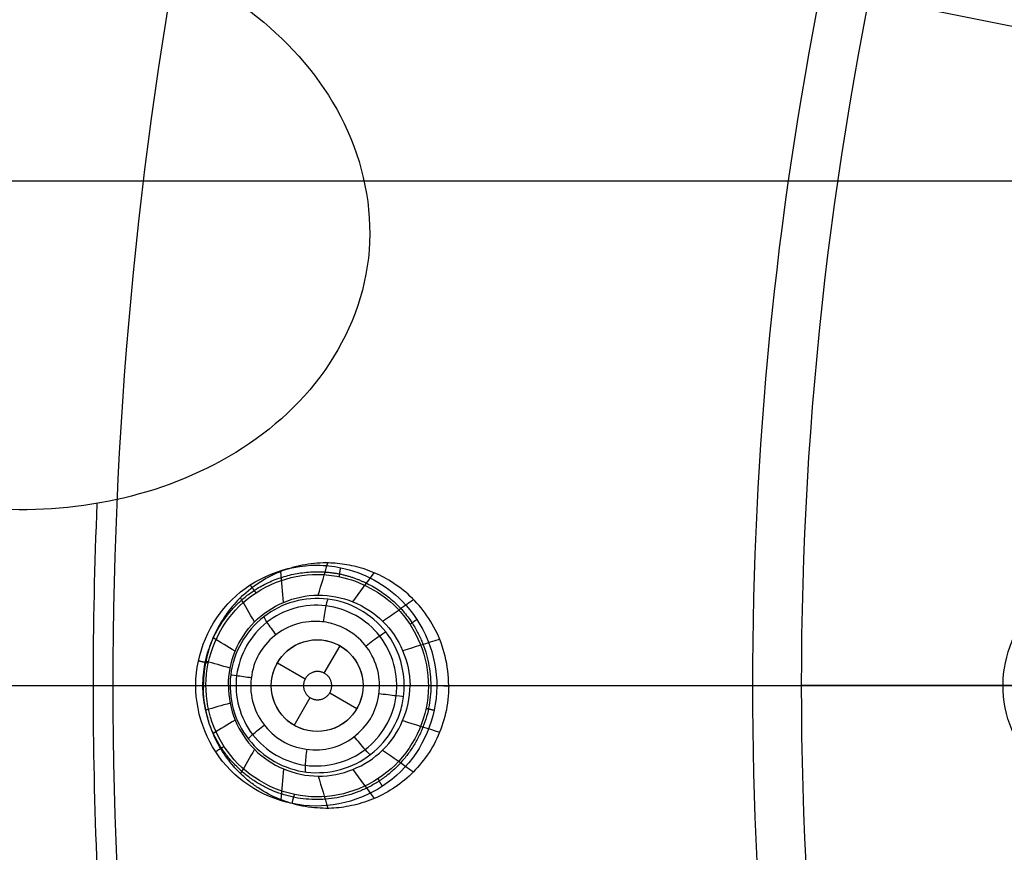
# Model space of a CAD drawing. Units: millimetres. Extents: x -64 to 465, y -149 to 149.
# Drawn here: x 246 to 268, y -4 to 15 of the extents above; entities that cross this region are included whole.
import ezdxf

# ---------------------------------------------------------------- set-up
doc = ezdxf.new("R2010")
doc.units = ezdxf.units.MM
doc.layers.add('Default', color=18, linetype='Continuous', true_color=0x000000)

# ---------------------------------------------------------------- blocks, each defined once
blk = doc.blocks.new('_01')
at = {"layer": 'Default', "color": 252, "true_color": 0x848484}
for p, q in [((40.5, 11, 1096), (299.5, 11, 1096)), ((40.5, 0, 1107), (299.5, 0, 1107)), ((40.5, 0, 1085), (299.5, 0, 1085))]:
    blk.add_line(p, q, dxfattribs=at)
at = {"layer": 'Default', "color": 252, "true_color": 0x909090}
for p, q in [((252.735, 0.27, 993.966), (253.079, 0.866, 993.966)), ((251.713, 0.5, 993.966), (252.319, 0.15, 993.966)), ((252.853, -0.158, 993.966), (253.445, -0.5, 993.966)), ((252.079, -0.866, 993.966), (252.428, -0.262, 993.966))]:
    blk.add_line(p, q, dxfattribs=at)
at = {"layer": 'Default', "color": 8, "true_color": 0x787878, "extrusion": (0, 0, -1)}
for centre, radius in [((-340, 0, -1014.819), 124.984), ((-340, 0, -1022.216), 119.543)]:
    blk.add_circle(centre, radius, dxfattribs=at)
at = {"layer": 'Default', "color": 8, "true_color": 0x787878}
for centre, radius in [((340, 0, 1022.315), 119.643), ((340, 0, 1021.09), 119.533), ((340, 0, 1002.357), 117.424)]:
    blk.add_circle(centre, radius, dxfattribs=at)
at = {"layer": 'Default', "color": 97, "true_color": 0x3c6c3c, "extrusion": (0, 0, -1)}
blk.add_circle((-340, 0, -1013.017), 107.582, dxfattribs=at)
at = {"layer": 'Default', "color": 252, "true_color": 0x909090}
blk.add_circle((252.579, 0, 993.966), 1, dxfattribs=at)
at = {"layer": 'Default', "color": 8, "true_color": 0x787878}
for centre, radius, start, end in [((340, 0, 1022.312), 119.668, 90, 270), ((340, 0, 1006.598), 116.239, 172.90686, 172.02203)]:
    blk.add_arc(centre, radius, start, end, dxfattribs=at)
at = {"layer": 'Default', "color": 253, "true_color": 0xb4b4b4, "extrusion": (0, 0, -1)}
blk.add_arc((-340, 0, -1021.953), 119.18, 180, 90, dxfattribs=at)
at = {"layer": 'Default', "color": 253, "true_color": 0xb4b4b4}
for start, end in [(360, 180), (180, 360)]:
    blk.add_arc((340, 0, 1022.444), 118.743, start, end, dxfattribs=at)
at = {"layer": 'Default', "color": 97, "true_color": 0x3c6c3c, "extrusion": (0, 0, -1)}
blk.add_arc((-340, 0, -1009.252), 76.863, 360, 13.19474, dxfattribs=at)
at = {"layer": 'Default', "color": 253, "true_color": 0xb4b4b4, "extrusion": (0, 1, 0)}
blk.add_arc((-309.104, 337.422), 690.632, 82.692271, 89.603602, dxfattribs=at)
at = {"layer": 'Default', "color": 252, "true_color": 0x909090, "extrusion": (0, -1, 0)}
for start, end in [(264.4123, 264.54486), (265.13533, 265.24106)]:
    blk.add_arc((270.104, 1187.927), 194.86, start, end, dxfattribs=at)
at = {"layer": 'Default', "color": 97, "true_color": 0x3c6c3c, "extrusion": (-3.77983e-08, -2.54001e-14, -1)}
blk.add_arc((-340, 0, -1009.252), 76.863, 346.80525, 0, dxfattribs=at)
at = {"layer": 'Default', "color": 8, "true_color": 0x787878}
for points in [[(340, -124.914, 1016.656), (348.176, -124.914, 1016.656), (364.527, -123.303, 1016.656), (388.111, -116.149, 1016.656), (409.846, -104.531, 1016.656), (428.897, -88.897, 1016.656), (444.531, -69.846, 1016.656), (456.149, -48.111, 1016.656), (463.303, -24.527, 1016.656), (465.719, 0, 1016.656), (463.303, 24.527, 1016.656), (456.149, 48.111, 1016.656), (444.531, 69.846, 1016.656), (428.897, 88.897, 1016.656), (409.846, 104.531, 1016.656), (388.111, 116.149, 1016.656), (364.527, 123.303, 1016.656), (340, 125.719, 1016.656), (315.473, 123.303, 1016.656), (291.889, 116.149, 1016.656), (270.154, 104.531, 1016.656), (251.103, 88.897, 1016.656), (235.469, 69.846, 1016.656), (223.851, 48.111, 1016.656), (216.697, 24.527, 1016.656), (214.281, 0, 1016.656), (216.697, -24.527, 1016.656), (223.851, -48.111, 1016.656), (235.469, -69.846, 1016.656), (251.103, -88.897, 1016.656), (270.154, -104.531, 1016.656), (291.889, -116.149, 1016.656), (315.473, -123.303, 1016.656), (331.824, -124.914, 1016.656), (340, -124.914, 1016.656)], [(340, -124.72, 1017.869), (348.163, -124.72, 1017.869), (364.489, -123.112, 1017.869), (388.036, -115.969, 1017.869), (409.737, -104.37, 1017.869), (428.759, -88.759, 1017.869), (444.37, -69.737, 1017.869), (455.969, -48.036, 1017.869), (463.112, -24.489, 1017.869), (465.524, 0, 1017.869), (463.112, 24.489, 1017.869), (455.969, 48.036, 1017.869), (444.37, 69.737, 1017.869), (428.759, 88.759, 1017.869), (409.737, 104.37, 1017.869), (388.036, 115.969, 1017.869), (364.489, 123.112, 1017.869), (340, 125.524, 1017.869), (315.511, 123.112, 1017.869), (291.964, 115.969, 1017.869), (270.263, 104.37, 1017.869), (251.241, 88.759, 1017.869), (235.63, 69.737, 1017.869), (224.031, 48.036, 1017.869), (216.888, 24.489, 1017.869), (214.476, 0, 1017.869), (216.888, -24.489, 1017.869), (224.031, -48.036, 1017.869), (235.63, -69.737, 1017.869), (251.241, -88.759, 1017.869), (270.263, -104.37, 1017.869), (291.964, -115.969, 1017.869), (315.511, -123.112, 1017.869), (331.837, -124.72, 1017.869), (340, -124.72, 1017.869)], [(340, -124.592, 1011.884), (348.154, -124.592, 1011.884), (364.463, -122.986, 1011.884), (387.987, -115.85, 1011.884), (409.666, -104.263, 1011.884), (428.668, -88.668, 1011.884), (444.263, -69.666, 1011.884), (455.85, -47.987, 1011.884), (462.986, -24.463, 1011.884), (465.396, 0, 1011.884), (462.986, 24.463, 1011.884), (455.85, 47.987, 1011.884), (444.263, 69.666, 1011.884), (428.668, 88.668, 1011.884), (409.666, 104.263, 1011.884), (387.987, 115.85, 1011.884), (364.463, 122.986, 1011.884), (340, 125.396, 1011.884), (315.537, 122.986, 1011.884), (292.013, 115.85, 1011.884), (270.334, 104.263, 1011.884), (251.332, 88.668, 1011.884), (235.737, 69.666, 1011.884), (224.15, 47.987, 1011.884), (217.014, 24.463, 1011.884), (214.604, 0, 1011.884), (217.014, -24.463, 1011.884), (224.15, -47.987, 1011.884), (235.737, -69.666, 1011.884), (251.332, -88.668, 1011.884), (270.334, -104.263, 1011.884), (292.013, -115.85, 1011.884), (315.537, -122.986, 1011.884), (331.846, -124.592, 1011.884), (340, -124.592, 1011.884)], [(340, -124.315, 1019.066), (348.136, -124.315, 1019.066), (364.409, -122.713, 1019.066), (387.88, -115.593, 1019.066), (409.511, -104.031, 1019.066), (428.471, -88.471, 1019.066), (444.031, -69.511, 1019.066), (455.593, -47.88, 1019.066), (462.713, -24.409, 1019.066), (465.117, 0, 1019.066), (462.713, 24.409, 1019.066), (455.593, 47.88, 1019.066), (444.031, 69.511, 1019.066), (428.471, 88.471, 1019.066), (409.511, 104.031, 1019.066), (387.88, 115.593, 1019.066), (364.409, 122.713, 1019.066), (340, 125.117, 1019.066), (315.591, 122.713, 1019.066), (292.12, 115.593, 1019.066), (270.489, 104.031, 1019.066), (251.529, 88.471, 1019.066), (235.969, 69.511, 1019.066), (224.407, 47.88, 1019.066), (217.287, 24.409, 1019.066), (214.883, 0, 1019.066), (217.287, -24.409, 1019.066), (224.407, -47.88, 1019.066), (235.969, -69.511, 1019.066), (251.529, -88.471, 1019.066), (270.489, -104.031, 1019.066), (292.12, -115.593, 1019.066), (315.591, -122.713, 1019.066), (331.864, -124.315, 1019.066), (340, -124.315, 1019.066)], [(340, -124.049, 1009.975), (348.119, -124.049, 1009.975), (364.357, -122.45, 1009.975), (387.778, -115.346, 1009.975), (409.362, -103.808, 1009.975), (428.282, -88.282, 1009.975), (443.808, -69.362, 1009.975), (455.346, -47.778, 1009.975), (462.45, -24.357, 1009.975), (464.849, 0, 1009.975), (462.45, 24.357, 1009.975), (455.346, 47.778, 1009.975), (443.808, 69.362, 1009.975), (428.282, 88.282, 1009.975), (409.362, 103.808, 1009.975), (387.778, 115.346, 1009.975), (364.357, 122.45, 1009.975), (340, 124.849, 1009.975), (315.643, 122.45, 1009.975), (292.222, 115.346, 1009.975), (270.638, 103.808, 1009.975), (251.718, 88.282, 1009.975), (236.192, 69.362, 1009.975), (224.654, 47.778, 1009.975), (217.55, 24.357, 1009.975), (215.151, 0, 1009.975), (217.55, -24.357, 1009.975), (224.654, -47.778, 1009.975), (236.192, -69.362, 1009.975), (251.718, -88.282, 1009.975), (270.638, -103.808, 1009.975), (292.222, -115.346, 1009.975), (315.643, -122.45, 1009.975), (331.881, -124.049, 1009.975), (340, -124.049, 1009.975)], [(340, -123.636, 1020.144), (348.092, -123.636, 1020.144), (364.276, -122.042, 1020.144), (387.618, -114.961, 1020.144), (409.131, -103.462, 1020.144), (427.987, -87.987, 1020.144), (443.462, -69.131, 1020.144), (454.961, -47.618, 1020.144), (462.042, -24.276, 1020.144), (464.433, 0, 1020.144), (462.042, 24.276, 1020.144), (454.961, 47.618, 1020.144), (443.462, 69.131, 1020.144), (427.987, 87.987, 1020.144), (409.131, 103.462, 1020.144), (387.618, 114.961, 1020.144), (364.276, 122.042, 1020.144), (340, 124.433, 1020.144), (315.724, 122.042, 1020.144), (292.382, 114.961, 1020.144), (270.869, 103.462, 1020.144), (252.013, 87.987, 1020.144), (236.538, 69.131, 1020.144), (225.039, 47.618, 1020.144), (217.958, 24.276, 1020.144), (215.567, 0, 1020.144), (217.958, -24.276, 1020.144), (225.039, -47.618, 1020.144), (236.538, -69.131, 1020.144), (252.013, -87.987, 1020.144), (270.869, -103.462, 1020.144), (292.382, -114.961, 1020.144), (315.724, -122.042, 1020.144), (331.908, -123.636, 1020.144), (340, -123.636, 1020.144)], [(340, -123.326, 1007.997), (348.072, -123.326, 1007.997), (364.215, -121.736, 1007.997), (387.499, -114.673, 1007.997), (408.958, -103.203, 1007.997), (427.767, -87.767, 1007.997), (443.203, -68.958, 1007.997), (454.673, -47.499, 1007.997), (461.736, -24.215, 1007.997), (464.121, 0, 1007.997), (461.736, 24.215, 1007.997), (454.673, 47.499, 1007.997), (443.203, 68.958, 1007.997), (427.767, 87.767, 1007.997), (408.958, 103.203, 1007.997), (387.499, 114.673, 1007.997), (364.215, 121.736, 1007.997), (340, 124.121, 1007.997), (315.785, 121.736, 1007.997), (292.501, 114.673, 1007.997), (271.042, 103.203, 1007.997), (252.233, 87.767, 1007.997), (236.797, 68.958, 1007.997), (225.327, 47.499, 1007.997), (218.264, 24.215, 1007.997), (215.879, 0, 1007.997), (218.264, -24.215, 1007.997), (225.327, -47.499, 1007.997), (236.797, -68.958, 1007.997), (252.233, -87.767, 1007.997), (271.042, -103.203, 1007.997), (292.501, -114.673, 1007.997), (315.785, -121.736, 1007.997), (331.928, -123.326, 1007.997), (340, -123.326, 1007.997)], [(340, -122.641, 1021.05), (348.027, -122.641, 1021.05), (364.08, -121.06, 1021.05), (387.235, -114.036, 1021.05), (408.575, -102.63, 1021.05), (427.279, -87.279, 1021.05), (442.63, -68.575, 1021.05), (454.036, -47.235, 1021.05), (461.06, -24.08, 1021.05), (463.432, 0, 1021.05), (461.06, 24.08, 1021.05), (454.036, 47.235, 1021.05), (442.63, 68.575, 1021.05), (427.279, 87.279, 1021.05), (408.575, 102.63, 1021.05), (387.235, 114.036, 1021.05), (364.08, 121.06, 1021.05), (340, 123.432, 1021.05), (315.92, 121.06, 1021.05), (292.765, 114.036, 1021.05), (271.425, 102.63, 1021.05), (252.721, 87.279, 1021.05), (237.37, 68.575, 1021.05), (225.964, 47.235, 1021.05), (218.94, 24.08, 1021.05), (216.568, 0, 1021.05), (218.94, -24.08, 1021.05), (225.964, -47.235, 1021.05), (237.37, -68.575, 1021.05), (252.721, -87.279, 1021.05), (271.425, -102.63, 1021.05), (292.765, -114.036, 1021.05), (315.92, -121.06, 1021.05), (331.973, -122.641, 1021.05), (340, -122.641, 1021.05)], [(340, -122.59, 1006.383), (348.023, -122.59, 1006.383), (364.07, -121.009, 1006.383), (387.216, -113.988, 1006.383), (408.546, -102.587, 1006.383), (427.243, -87.243, 1006.383), (442.587, -68.546, 1006.383), (453.988, -47.216, 1006.383), (461.009, -24.07, 1006.383), (463.38, 0, 1006.383), (461.009, 24.07, 1006.383), (453.988, 47.216, 1006.383), (442.587, 68.546, 1006.383), (427.243, 87.243, 1006.383), (408.546, 102.587, 1006.383), (387.216, 113.988, 1006.383), (364.07, 121.009, 1006.383), (340, 123.38, 1006.383), (315.93, 121.009, 1006.383), (292.784, 113.988, 1006.383), (271.454, 102.587, 1006.383), (252.757, 87.243, 1006.383), (237.413, 68.546, 1006.383), (226.012, 47.216, 1006.383), (218.991, 24.07, 1006.383), (216.62, 0, 1006.383), (218.991, -24.07, 1006.383), (226.012, -47.216, 1006.383), (237.413, -68.546, 1006.383), (252.757, -87.243, 1006.383), (271.454, -102.587, 1006.383), (292.784, -113.988, 1006.383), (315.93, -121.009, 1006.383), (331.977, -122.59, 1006.383), (340, -122.59, 1006.383)], [(340, -121.784, 1005.091), (347.971, -121.784, 1005.091), (363.912, -120.214, 1005.091), (386.905, -113.239, 1005.091), (408.096, -101.913, 1005.091), (426.67, -86.67, 1005.091), (441.913, -68.096, 1005.091), (453.239, -46.905, 1005.091), (460.214, -23.912, 1005.091), (462.569, 0, 1005.091), (460.214, 23.912, 1005.091), (453.239, 46.905, 1005.091), (441.913, 68.096, 1005.091), (426.67, 86.67, 1005.091), (408.096, 101.913, 1005.091), (386.905, 113.239, 1005.091), (363.912, 120.214, 1005.091), (340, 122.569, 1005.091), (316.088, 120.214, 1005.091), (293.095, 113.239, 1005.091), (271.904, 101.913, 1005.091), (253.33, 86.67, 1005.091), (238.087, 68.096, 1005.091), (226.761, 46.905, 1005.091), (219.786, 23.912, 1005.091), (217.431, 0, 1005.091), (219.786, -23.912, 1005.091), (226.761, -46.905, 1005.091), (238.087, -68.096, 1005.091), (253.33, -86.67, 1005.091), (271.904, -101.913, 1005.091), (293.095, -113.239, 1005.091), (316.088, -120.214, 1005.091), (332.029, -121.784, 1005.091), (340, -121.784, 1005.091)], [(340, -120.772, 1004.047), (347.904, -120.772, 1004.047), (363.713, -119.214, 1004.047), (386.515, -112.298, 1004.047), (407.53, -101.065, 1004.047), (425.949, -85.949, 1004.047), (441.065, -67.53, 1004.047), (452.298, -46.515, 1004.047), (459.214, -23.713, 1004.047), (461.55, 0, 1004.047), (459.214, 23.713, 1004.047), (452.298, 46.515, 1004.047), (441.065, 67.53, 1004.047), (425.949, 85.949, 1004.047), (407.53, 101.065, 1004.047), (386.515, 112.298, 1004.047), (363.713, 119.214, 1004.047), (340, 121.55, 1004.047), (316.287, 119.214, 1004.047), (293.485, 112.298, 1004.047), (272.47, 101.065, 1004.047), (254.051, 85.949, 1004.047), (238.935, 67.53, 1004.047), (227.702, 46.515, 1004.047), (220.786, 23.713, 1004.047), (218.45, 0, 1004.047), (220.786, -23.713, 1004.047), (227.702, -46.515, 1004.047), (238.935, -67.53, 1004.047), (254.051, -85.949, 1004.047), (272.47, -101.065, 1004.047), (293.485, -112.298, 1004.047), (316.287, -119.214, 1004.047), (332.096, -120.772, 1004.047), (340, -120.772, 1004.047)], [(340, -111.798, 1000.877), (332.683, -111.798, 1000.877), (318.049, -110.357, 1000.877), (296.941, -103.954, 1000.877), (277.488, -93.556, 1000.877), (260.437, -79.563, 1000.877), (246.444, -62.512, 1000.877), (236.046, -43.059, 1000.877), (229.643, -21.951, 1000.877), (227.481, 0, 1000.877), (229.643, 21.951, 1000.877), (236.046, 43.059, 1000.877), (246.444, 62.512, 1000.877), (260.437, 79.563, 1000.877), (277.488, 93.556, 1000.877), (296.941, 103.954, 1000.877), (318.049, 110.357, 1000.877), (340, 112.519, 1000.877), (361.951, 110.357, 1000.877), (383.059, 103.954, 1000.877), (402.512, 93.556, 1000.877), (419.563, 79.563, 1000.877), (433.556, 62.512, 1000.877), (443.954, 43.059, 1000.877), (450.357, 21.951, 1000.877), (452.519, 0, 1000.877), (450.357, -21.951, 1000.877), (443.954, -43.059, 1000.877), (433.556, -62.512, 1000.877), (419.563, -79.563, 1000.877), (402.512, -93.556, 1000.877), (383.059, -103.954, 1000.877), (361.951, -110.357, 1000.877), (347.317, -111.798, 1000.877), (340, -111.798, 1000.877)], [(340, -101.553, 999.081), (333.353, -101.553, 999.081), (320.06, -100.244, 999.081), (300.887, -94.428, 999.081), (283.216, -84.983, 999.081), (267.728, -72.272, 999.081), (255.017, -56.784, 999.081), (245.572, -39.113, 999.081), (239.756, -19.94, 999.081), (237.792, 0, 999.081), (239.756, 19.94, 999.081), (245.572, 39.113, 999.081), (255.017, 56.784, 999.081), (267.728, 72.272, 999.081), (283.216, 84.983, 999.081), (300.887, 94.428, 999.081), (320.06, 100.244, 999.081), (340, 102.208, 999.081), (359.94, 100.244, 999.081), (379.113, 94.428, 999.081), (396.784, 84.983, 999.081), (412.272, 72.272, 999.081), (424.983, 56.784, 999.081), (434.428, 39.113, 999.081), (440.244, 19.94, 999.081), (442.208, 0, 999.081), (440.244, -19.94, 999.081), (434.428, -39.113, 999.081), (424.983, -56.784, 999.081), (412.272, -72.272, 999.081), (396.784, -84.983, 999.081), (379.113, -94.428, 999.081), (359.94, -100.244, 999.081), (346.647, -101.553, 999.081), (340, -101.553, 999.081)], [(340, -91.874, 997.85), (333.987, -91.874, 997.85), (321.961, -90.689, 997.85), (304.615, -85.427, 997.85), (288.629, -76.883, 997.85), (274.617, -65.383, 997.85), (263.117, -51.371, 997.85), (254.573, -35.385, 997.85), (249.311, -18.039, 997.85), (247.534, 0, 997.85), (249.311, 18.039, 997.85), (254.573, 35.385, 997.85), (263.117, 51.371, 997.85), (274.617, 65.383, 997.85), (288.629, 76.883, 997.85), (304.615, 85.427, 997.85), (321.961, 90.689, 997.85), (340, 92.466, 997.85), (358.039, 90.689, 997.85), (375.385, 85.427, 997.85), (391.371, 76.883, 997.85), (405.383, 65.383, 997.85), (416.883, 51.371, 997.85), (425.427, 35.385, 997.85), (430.689, 18.039, 997.85), (432.466, 0, 997.85), (430.689, -18.039, 997.85), (425.427, -35.385, 997.85), (416.883, -51.371, 997.85), (405.383, -65.383, 997.85), (391.371, -76.883, 997.85), (375.385, -85.427, 997.85), (358.039, -90.689, 997.85), (346.013, -91.874, 997.85), (340, -91.874, 997.85)], [(340, -77.935, 996.623), (334.899, -77.935, 996.623), (324.698, -76.93, 996.623), (309.983, -72.466, 996.623), (296.423, -65.218, 996.623), (284.537, -55.463, 996.623), (274.782, -43.577, 996.623), (267.534, -30.017, 996.623), (263.07, -15.302, 996.623), (261.563, 0, 996.623), (263.07, 15.302, 996.623), (267.534, 30.017, 996.623), (274.782, 43.577, 996.623), (284.537, 55.463, 996.623), (296.423, 65.218, 996.623), (309.983, 72.466, 996.623), (324.698, 76.93, 996.623), (340, 78.437, 996.623), (355.302, 76.93, 996.623), (370.017, 72.466, 996.623), (383.577, 65.218, 996.623), (395.463, 55.463, 996.623), (405.218, 43.577, 996.623), (412.466, 30.017, 996.623), (416.93, 15.302, 996.623), (418.437, 0, 996.623), (416.93, -15.302, 996.623), (412.466, -30.017, 996.623), (405.218, -43.577, 996.623), (395.463, -55.463, 996.623), (383.577, -65.218, 996.623), (370.017, -72.466, 996.623), (355.302, -76.93, 996.623), (345.101, -77.935, 996.623), (340, -77.935, 996.623)], [(252.579, 2.626, 997.399), (252.751, 2.624, 997.382), (252.923, 2.605, 997.366), (253.092, 2.57, 997.35)]]:
    blk.add_open_spline(points, degree=3, dxfattribs=at)
at = {"layer": 'Default', "color": 97, "true_color": 0x3c6c3c}
blk.add_open_spline([(237.791, 11.068, 1012.094), (237.688, 10.133, 1012.094), (238.04, 8.213, 1011.998), (239.82, 5.946, 1011.663), (242.259, 4.468, 1011.261), (245.014, 3.767, 1010.857), (247.861, 3.844, 1010.488), (250.577, 4.752, 1010.182), (252.821, 6.579, 1009.969), (253.972, 9.281, 1009.886), (253.458, 12.194, 1009.966), (251.659, 14.477, 1010.179), (249.204, 15.957, 1010.484), (246.437, 16.65, 1010.853), (243.592, 16.563, 1011.258), (240.887, 15.645, 1011.661), (238.655, 13.821, 1011.996), (237.893, 12.002, 1012.093), (237.791, 11.068, 1012.094)], degree=3, dxfattribs=at)
at = {"layer": 'Default', "color": 8, "true_color": 0x787878, "extrusion": (0.19509, 0.980785, -6.17805e-14)}
blk.add_open_spline([(257.515, 16.407, 997.096), (259.462, 16.02, 996.927), (265.469, 14.825, 996.455), (275.591, 12.812, 995.902), (287.336, 10.476, 995.529), (297.94, 8.366, 995.323), (308.088, 6.348, 995.199), (318.138, 4.349, 995.124), (327.305, 2.525, 995.085), (332.789, 1.434, 995.073), (335.24, 0.947, 995.07)], degree=3, knots=[53.1032, 53.1032, 53.1032, 53.1032, 59.352309, 71.717373, 81.609425, 89.028463, 96.447502, 103.866541, 110.049073, 115.264455, 115.264455, 115.264455, 115.264455], dxfattribs=at)
at = {"layer": 'Default', "color": 97, "true_color": 0x3c6c3c}
blk.add_open_spline([(247.787, -3.977, 1010.505), (247.73, -2.652, 1010.505), (247.673, -0.001, 1010.505), (247.73, 2.65, 1010.505), (247.787, 3.973, 1010.505)], degree=3, knots=[165.129805, 165.129805, 165.129805, 165.129805, 169.789276, 174.44405, 174.44405, 174.44405, 174.44405], dxfattribs=at)
at = {"layer": 'Default', "color": 8, "true_color": 0x787878}
for points, knots in [([(253.092, 2.57, 997.35), (253.595, 2.463, 997.303), (254.702, 1.872, 997.2), (255.473, -0.024, 997.132), (254.598, -2.076, 997.21), (252.542, -2.908, 997.4), (250.488, -2.044, 997.601), (249.649, 0.02, 997.686), (250.52, 2.076, 997.598), (251.894, 2.631, 997.464), (252.579, 2.626, 997.399)], [-17.190982, -17.190982, -17.190982, -17.190982, -15.529481, -13.310984, -11.092486, -8.873989, -6.655492, -4.436995, -2.218497, 0, 0, 0, 0]), ([(253.07, 2.373, 997.549), (252.914, 2.406, 997.565), (252.756, 2.424, 997.581), (252.597, 2.425, 997.598), (251.964, 2.43, 997.663), (250.696, 1.917, 997.797), (249.891, 0.018, 997.885), (250.667, -1.888, 997.8), (252.562, -2.686, 997.599), (254.46, -1.918, 997.409), (255.268, -0.022, 997.331), (254.556, 1.729, 997.4), (253.535, 2.275, 997.502), (253.07, 2.373, 997.549)], [15.880862, 15.880862, 15.880862, 15.880862, 16.395482, 16.395482, 16.395482, 18.444917, 20.494352, 22.543788, 24.593223, 26.642658, 28.692093, 30.741528, 32.276344, 32.276344, 32.276344, 32.276344]), ([(270.571, 2.47, 996.125), (271.051, 2.367, 996.101), (272.111, 1.8, 996.049), (272.853, -0.013, 996.014), (272.022, -1.988, 996.053), (270.046, -2.798, 996.151), (268.065, -1.97, 996.254), (267.254, 0.009, 996.298), (268.082, 1.987, 996.253), (269.404, 2.528, 996.184), (270.063, 2.525, 996.151)], [0.550315, 0.550315, 0.550315, 0.550315, 2.130052, 4.260103, 6.390155, 8.520207, 10.650259, 12.78031, 14.910362, 17.040414, 17.040414, 17.040414, 17.040414])]:
    blk.add_open_spline(points, degree=3, knots=knots, dxfattribs=at)
at = {"layer": 'Default', "color": 252, "true_color": 0x909090}
for points, knots in [([(255.446, 0, 998.306), (255.446, 0.442, 998.31), (255.228, 1.276, 998.339), (254.483, 2.146, 998.426), (253.741, 2.524, 998.52), (253.245, 2.639, 998.588), (252.963, 2.669, 998.63), (252.79, 2.678, 998.656), (252.507, 2.667, 998.7), (252.171, 2.616, 998.753), (251.748, 2.49, 998.821), (251.29, 2.249, 998.897), (250.86, 1.89, 998.974), (250.594, 1.571, 999.024), (250.241, 0.983, 999.088), (250.099, 0.416, 999.118), (250.098, 0, 999.125)], [-8.540681, -8.540681, -8.540681, -8.540681, -7.473096, -6.405511, -5.337926, -4.804133, -4.537237, -4.270341, -4.003444, -3.736548, -3.202755, -2.668963, -2.13517, -1.601378, -1.067585, 0, 0, 0, 0]), ([(254.461, -0.241, 994.238), (254.447, -0.362, 994.239), (254.42, -0.482, 994.241), (254.382, -0.597, 994.243), (254.227, -1.069, 994.253), (253.524, -1.878, 994.297), (251.926, -2, 994.403), (250.7, -0.949, 994.489), (250.579, 0.661, 994.497), (251.638, 1.882, 994.423), (253.235, 1.997, 994.315), (254.357, 1.039, 994.244), (254.507, 0.133, 994.235), (254.461, -0.241, 994.238)], [12.425272, 12.425272, 12.425272, 12.425272, 12.817743, 12.817743, 12.817743, 14.419961, 16.022179, 17.624397, 19.226615, 20.828833, 22.431051, 24.033269, 25.243016, 25.243016, 25.243016, 25.243016]), ([(253.926, -0.178, 993.74), (253.938, -0.079, 993.739), (253.947, 0.206, 993.738), (253.804, 0.679, 993.75), (253.454, 1.103, 993.78), (253.074, 1.312, 993.813), (252.717, 1.399, 993.845), (252.341, 1.413, 993.879), (251.861, 1.271, 993.923), (251.431, 0.916, 993.964), (251.169, 0.463, 993.989), (251.098, -0.148, 993.996), (251.261, -0.672, 993.98), (251.628, -1.115, 993.945), (252.107, -1.377, 993.901), (252.719, -1.423, 993.845), (253.19, -1.278, 993.803), (253.662, -0.895, 993.762), (253.816, -0.599, 993.749), (253.867, -0.44, 993.745)], [-8.701144, -8.701144, -8.701144, -8.701144, -8.393088, -7.831624, -7.271027, -6.727743, -6.530747, -6.147049, -5.585539, -5.02403, -4.462521, -3.901012, -3.339502, -2.777993, -2.216484, -1.654978, -1.093539, -0.533434, 0, 0, 0, 0]), ([(255.446, 0, 998.306), (255.446, -0.411, 998.31), (255.259, -1.199, 998.336), (254.563, -2.078, 998.419), (253.827, -2.497, 998.511), (253.208, -2.65, 998.595), (252.794, -2.689, 998.655), (252.246, -2.641, 998.738), (251.752, -2.491, 998.817), (251.361, -2.282, 998.883), (251.084, -2.08, 998.932), (250.871, -1.885, 998.973), (250.757, -1.76, 998.995), (250.568, -1.528, 999.029), (250.27, -1.046, 999.083), (250.099, -0.451, 999.117), (250.098, 0, 999.125)], [0, 0, 0, 0, 1.06723, 2.13446, 3.20169, 3.735305, 4.26892, 4.802535, 5.33615, 5.869765, 6.136572, 6.40338, 6.670187, 6.936995, 7.47061, 8.53784, 8.53784, 8.53784, 8.53784])]:
    blk.add_open_spline(points, degree=3, knots=knots, dxfattribs=at)
for points, degree in [([(252.601, 1.973, 996.128), (252.671, 2.206, 996.97), (252.742, 2.44, 997.811), (252.812, 2.674, 998.653)], 3), ([(251.848, 1.818, 996.177), (251.828, 2.041, 997.056), (251.809, 2.265, 997.935), (251.789, 2.488, 998.815)], 3), ([(253.358, 1.829, 996.081), (253.514, 2.039, 996.891), (253.669, 2.249, 997.701), (253.825, 2.459, 998.51)], 3), ([(250.645, 0, 996.231), (250.642, 0.511, 996.246), (251.061, 1.536, 996.231), (252.597, 2.185, 996.127), (254.155, 1.559, 996.032), (254.599, 0.524, 996.024), (254.604, 0, 996.038)], 3), ([(254.301, -0.224, 993.868), (254.242, -0.683, 993.873), (253.737, -1.549, 993.911), (252.3, -1.922, 994.025), (251.024, -1.18, 994.134), (250.639, 0.244, 994.168), (251.367, 1.527, 994.104), (252.79, 1.928, 993.985), (254.092, 1.203, 993.884), (254.361, 0.234, 993.864), (254.301, -0.224, 993.868)], 3), ([(251.212, 1.388, 996.217), (251.111, 1.565, 997.133), (251.01, 1.741, 998.05), (250.909, 1.918, 998.966)], 3), ([(254.006, 1.405, 996.046), (254.231, 1.562, 996.832), (254.455, 1.719, 997.618), (254.679, 1.877, 998.404)], 3), ([(250.79, 0.75, 996.238), (250.63, 0.848, 997.184), (250.47, 0.946, 998.13), (250.311, 1.044, 999.076)], 3), ([(253.285, -0.708, 993.794), (253.47, -0.523, 993.778), (253.688, 0.001, 993.76), (253.361, 0.786, 993.788), (252.578, 1.107, 993.857), (251.797, 0.785, 993.929), (251.47, -0.001, 993.96), (251.797, -0.785, 993.929), (252.579, -1.107, 993.857), (253.101, -0.893, 993.81), (253.285, -0.708, 993.794)], 3), ([(254.445, 0.763, 996.03), (254.713, 0.847, 996.798), (254.981, 0.931, 997.567), (255.249, 1.015, 998.335)], 3), ([(250.68, 0.382, 996.238), (250.504, 0.432, 997.195), (250.328, 0.483, 998.151), (250.152, 0.533, 999.108)], 3), ([(250.098, 0, 999.125), (250.372, 0, 997.678), (250.645, 0, 996.231)], 2), ([(250.099, 0, 999.124), (250.099, 0.014, 999.124), (250.099, 0.028, 999.124), (250.099, 0.042, 999.124)], 3), ([(250.099, 0, 999.124), (250.099, -0.014, 999.124), (250.099, -0.028, 999.124), (250.099, -0.042, 999.124)], 3), ([(250.645, 0, 996.231), (250.642, -0.511, 996.246), (251.061, -1.536, 996.231), (252.597, -2.185, 996.127), (254.155, -1.559, 996.032), (254.599, -0.524, 996.024), (254.604, 0, 996.038)], 3), ([(254.604, 0, 996.038), (254.885, 0, 996.794), (255.165, 0, 997.55), (255.446, 0.001, 998.306)], 3), ([(254.604, 0, 996.038), (255.025, 0, 997.172), (255.446, 0, 998.306)], 2), ([(253.867, -0.44, 993.745), (253.894, -0.356, 993.742), (253.914, -0.268, 993.741), (253.926, -0.178, 993.74)], 3), ([(254.604, 0, 996.038), (254.885, 0, 996.794), (255.165, 0, 997.55), (255.446, -0.001, 998.306)], 3), ([(250.68, -0.382, 996.238), (250.504, -0.432, 997.195), (250.328, -0.483, 998.152), (250.152, -0.533, 999.108)], 3), ([(250.79, -0.75, 996.238), (250.63, -0.848, 997.184), (250.47, -0.946, 998.13), (250.311, -1.044, 999.076)], 3), ([(254.445, -0.763, 996.03), (254.713, -0.847, 996.798), (254.981, -0.931, 997.567), (255.249, -1.015, 998.336)], 3), ([(251.212, -1.388, 996.217), (251.111, -1.565, 997.133), (251.01, -1.741, 998.049), (250.909, -1.918, 998.965)], 3), ([(254.006, -1.405, 996.046), (254.231, -1.562, 996.832), (254.455, -1.72, 997.619), (254.679, -1.877, 998.405)], 3), ([(251.848, -1.818, 996.177), (251.828, -2.041, 997.055), (251.809, -2.264, 997.933), (251.789, -2.487, 998.812)], 3), ([(253.358, -1.829, 996.081), (253.514, -2.039, 996.892), (253.67, -2.249, 997.702), (253.825, -2.459, 998.513)], 3), ([(252.601, -1.973, 996.128), (252.671, -2.207, 996.97), (252.742, -2.44, 997.812), (252.812, -2.674, 998.653)], 3)]:
    blk.add_open_spline(points, degree=degree, dxfattribs=at)
at = {"layer": 'Default', "color": 8, "true_color": 0x787878}
blk.add_rational_spline([(253.07, 2.434, 997.409), (252.431, 2.565, 997.47), (251.05, 2.291, 997.607), (249.878, 0.558, 997.729), (250.265, -1.501, 997.688), (251.994, -2.691, 997.512), (254.069, -2.313, 997.312), (255.272, -0.563, 997.201), (254.87, 1.523, 997.238), (253.702, 2.305, 997.347), (253.07, 2.434, 997.409)], [0.856406601389, 0.852239905776, 0.842605187423, 0.833181394203, 0.836409154816, 0.849540130022, 0.862988313473, 0.869812375536, 0.867605361101, 0.860573297002, 0.856406601389], degree=3, dxfattribs=at)
at = {"layer": 'Default', "color": 8, "true_color": 0x787878, "extrusion": (0.975141, -0.201668, -0.091812)}
blk.add_rational_spline([(253.07, 2.375, 997.549), (253.053, 2.378, 997.355), (253.092, 2.57, 997.35)], [1.00013449596, 0.714425206246, 0.996638428192], degree=2, dxfattribs=at)
at = {"layer": 'Default', "color": 8, "true_color": 0x787878, "extrusion": (-0.833669, -0.546179, 0.081761)}
blk.add_rational_spline([(251.25, 2.028, 997.738), (251.236, 2.019, 997.529), (251.122, 2.195, 997.539)], [0.999395364531, 0.688641241551, 0.997076961987], degree=2, dxfattribs=at)
at = {"layer": 'Default', "color": 252, "true_color": 0x909090, "extrusion": (-0.988023, 0.126219, 0.088763)}
blk.add_open_spline([(252.82, 1.885, 994.344), (252.81, 1.889, 994.226), (252.771, 1.785, 993.944), (252.726, 1.505, 993.841), (252.712, 1.389, 993.845)], degree=3, knots=[-0.000223, -0.000223, -0.000223, -0.000223, 0.503028, 1.000136, 1.000136, 1.000136, 1.000136], dxfattribs=at)
at = {"layer": 'Default', "color": 252, "true_color": 0x909090, "extrusion": (-0.789642, -0.609052, 0.074304)}
blk.add_open_spline([(251.419, 1.504, 994.439), (251.411, 1.501, 994.325), (251.455, 1.411, 994.056), (251.609, 1.198, 993.945), (251.678, 1.108, 993.941)], degree=3, knots=[-0.000223, -0.000223, -0.000223, -0.000223, 0.503028, 1.001434, 1.001434, 1.001434, 1.001434], dxfattribs=at)
at = {"layer": 'Default', "color": 8, "true_color": 0x787878, "extrusion": (0.548843, -0.834438, -0.049852)}
blk.add_rational_spline([(254.605, 1.333, 997.396), (254.6, 1.34, 997.212), (254.753, 1.442, 997.196)], [1.00076884848, 0.733909932454, 0.996287053017], degree=2, dxfattribs=at)
at = {"layer": 'Default', "color": 252, "true_color": 0x909090, "extrusion": (-0.611954, 0.789145, 0.052555)}
blk.add_open_spline([(254.081, 1.164, 994.262), (254.08, 1.172, 994.141), (253.978, 1.112, 993.847), (253.737, 0.932, 993.753), (253.644, 0.859, 993.764)], degree=3, knots=[-0.0002228, -0.0002228, -0.0002228, -0.0002228, 0.5030277, 0.9994238, 0.9994238, 0.9994238, 0.9994238], dxfattribs=at)
at = {"layer": 'Default', "color": 8, "true_color": 0x787878, "extrusion": (-0.204104, -0.978735, 0.020475)}
blk.add_rational_spline([(250.205, 0.495, 997.85), (250.204, 0.491, 997.632), (249.991, 0.536, 997.652)], [0.999251116895, 0.673242148367, 0.99541898181], degree=2, dxfattribs=at)
at = {"layer": 'Default', "color": 252, "true_color": 0x909090, "extrusion": (-0.126824, -0.99185, 0.012206)}
blk.add_open_spline([(250.695, 0.241, 994.489), (250.692, 0.24, 994.378), (250.785, 0.225, 994.115), (251.035, 0.191, 993.999), (251.145, 0.177, 993.991)], degree=3, knots=[-0.000223, -0.000223, -0.000223, -0.000223, 0.503028, 1.004393, 1.004393, 1.004393, 1.004393], dxfattribs=at)
at = {"layer": 'Default', "color": 252, "true_color": 0x909090}
blk.add_rational_spline([(252.897, 0, 993.966), (252.897, -0.308, 993.966), (252.588, -0.308, 993.966), (252.28, -0.308, 993.966), (252.28, 0, 993.966), (252.28, 0.308, 993.966), (252.588, 0.308, 993.966), (252.897, 0.308, 993.966), (252.897, 0, 993.966)], [1, 0.707106781187, 1, 0.707106781187, 1, 0.707106781187, 1, 0.707106781187, 1], degree=2, knots=[-2.46313, -2.46313, -2.46313, -1.847347, -1.847347, -1.231565, -1.231565, -0.615782, -0.615782, 0, 0, 0], dxfattribs=at)
at = {"layer": 'Default', "color": 97, "true_color": 0x3c6c3c, "extrusion": (2.49421e-15, 1, -1.11428e-14)}
blk.add_open_spline([(232.418, 0, 1013.017), (237.476, 0, 1011.971), (247.676, 0, 1010.295), (257.978, 0, 1009.459), (263.137, 0, 1009.252)], degree=3, dxfattribs=at)
at = {"layer": 'Default', "color": 8, "true_color": 0x787878, "extrusion": (1.59584e-14, 1, 1.15678e-13)}
blk.add_open_spline([(237.163, 0, 999.273), (237.583, 0, 999.208), (240.873, 0, 998.716), (245.141, 0, 998.165), (249.323, 0, 997.721), (249.934, 0, 997.657)], degree=3, knots=[30.299898, 30.299898, 30.299898, 30.299898, 32.149167, 44.514232, 46.595529, 46.595529, 46.595529, 46.595529], dxfattribs=at)
at = {"layer": 'Default', "color": 8, "true_color": 0x787878, "extrusion": (-1.04055e-14, 1, -2.01285e-13)}
blk.add_open_spline([(255.187, 0, 997.158), (257.391, 0, 996.965), (261.392, 0, 996.653), (265.658, 0, 996.388), (267.527, 0, 996.283)], degree=3, knots=[52.35243, 52.35243, 52.35243, 52.35243, 59.352309, 64.562776, 64.562776, 64.562776, 64.562776], dxfattribs=at)
at = {"layer": 'Default', "color": 97, "true_color": 0x3c6c3c, "extrusion": (-1.08089e-14, 1, -4.12576e-13)}
blk.add_open_spline([(316.262, 0, 1007.86), (298.547, 0, 1008.079), (280.838, 0, 1008.543), (263.137, 0, 1009.252)], degree=3, dxfattribs=at)
at = {"layer": 'Default', "color": 252, "true_color": 0x909090, "extrusion": (0.126824, 0.991867, -0.010736)}
blk.add_open_spline([(254.464, -0.241, 994.238), (254.468, -0.243, 994.116), (254.349, -0.231, 993.817), (254.044, -0.193, 993.726), (253.925, -0.178, 993.74)], degree=3, knots=[-0.000223, -0.000223, -0.000223, -0.000223, 0.503028, 1.00128, 1.00128, 1.00128, 1.00128], dxfattribs=at)
at = {"layer": 'Default', "color": 8, "true_color": 0x787878, "extrusion": (-0.20307, -0.978993, 0.018292)}
blk.add_rational_spline([(254.954, -0.493, 997.362), (254.953, -0.496, 997.179), (255.13, -0.533, 997.162)], [1.0008474465, 0.737972750431, 0.996450369643], degree=2, dxfattribs=at)
at = {"layer": 'Default', "color": 252, "true_color": 0x909090, "extrusion": (0.612034, -0.788686, -0.058213)}
blk.add_open_spline([(251.078, -1.165, 994.462), (251.072, -1.161, 994.35), (251.139, -1.09, 994.084), (251.339, -0.927, 993.97), (251.427, -0.858, 993.964)], degree=3, knots=[-0.000223, -0.000223, -0.000223, -0.000223, 0.503028, 1.00277, 1.00277, 1.00277, 1.00277], dxfattribs=at)
at = {"layer": 'Default', "color": 8, "true_color": 0x787878, "extrusion": (-0.19509, 0.980785, 1.04502e-13)}
blk.add_open_spline([(257.515, -16.407, 997.096), (259.462, -16.02, 996.927), (265.469, -14.825, 996.455), (275.591, -12.812, 995.902), (287.336, -10.476, 995.529), (297.94, -8.366, 995.323), (308.088, -6.348, 995.199), (318.138, -4.349, 995.124), (327.303, -2.526, 995.085), (332.784, -1.435, 995.073), (335.233, -0.948, 995.07)], degree=3, knots=[53.103475, 53.103475, 53.103475, 53.103475, 59.352309, 71.717373, 81.609425, 89.028463, 96.447502, 103.866541, 110.049073, 115.259349, 115.259349, 115.259349, 115.259349], dxfattribs=at)
at = {"layer": 'Default', "color": 252, "true_color": 0x909090, "extrusion": (0.789789, 0.609522, -0.068682)}
blk.add_open_spline([(253.74, -1.504, 994.284), (253.736, -1.512, 994.164), (253.65, -1.433, 993.871), (253.461, -1.2, 993.775), (253.389, -1.106, 993.786)], degree=3, knots=[-0.000223, -0.000223, -0.000223, -0.000223, 0.503028, 1.005778, 1.005778, 1.005778, 1.005778], dxfattribs=at)
at = {"layer": 'Default', "color": 8, "true_color": 0x787878, "extrusion": (0.548286, -0.834507, -0.054594)}
blk.add_rational_spline([(250.553, -1.332, 997.813), (250.546, -1.322, 997.597), (250.366, -1.441, 997.614)], [0.999596413027, 0.677913909163, 0.996799015156], degree=2, dxfattribs=at)
at = {"layer": 'Default', "color": 252, "true_color": 0x909090, "extrusion": (-0.987982, 0.125508, 0.090217)}
blk.add_open_spline([(252.34, -1.885, 994.376), (252.329, -1.887, 994.26), (252.317, -1.779, 993.981), (252.343, -1.501, 993.875), (252.358, -1.386, 993.878)], degree=3, knots=[-0.000223, -0.000223, -0.000223, -0.000223, 0.503028, 1.005152, 1.005152, 1.005152, 1.005152], dxfattribs=at)
at = {"layer": 'Default', "color": 8, "true_color": 0x787878, "extrusion": (-0.833897, -0.546522, 0.077003)}
blk.add_rational_spline([(253.909, -2.028, 997.465), (253.896, -2.036, 997.276), (253.999, -2.195, 997.265)], [1.00060375453, 0.724623980942, 0.997677401778], degree=2, dxfattribs=at)
at = {"layer": 'Default', "color": 8, "true_color": 0x787878, "extrusion": (0.97489, -0.201942, -0.093855)}
blk.add_rational_spline([(252.087, -2.375, 997.65), (252.069, -2.371, 997.449), (252.028, -2.569, 997.451)], [1.00014087788, 0.701309457403, 0.995620886595], degree=2, dxfattribs=at)
blk = doc.blocks.new('26988001')
at = {"layer": 'Default'}
blk.add_blockref('_01', (0, 0), dxfattribs=at)

msp = doc.modelspace()

# ---------------------------------------------------------------- block references
at = {"layer": 'Default'}
msp.add_blockref('26988001', (0, 0), dxfattribs=at)

doc.saveas('drawing.dxf')
